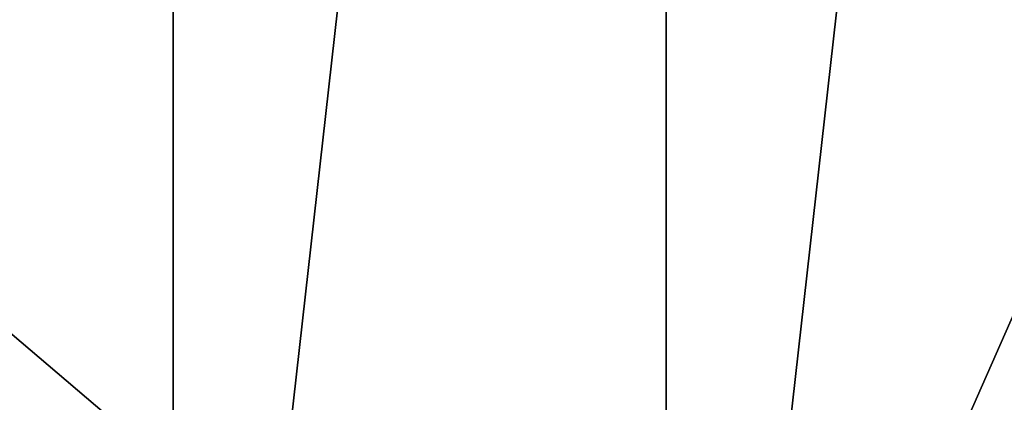
# Model space of a CAD drawing. Units: millimetres. Extents: x -32 to 32, y -122 to 45.
# Drawn here: x -9 to 5, y -16 to -10 of the extents above; entities that cross this region are included whole.
import ezdxf

# ---------------------------------------------------------------- set-up
doc = ezdxf.new("R2010")
doc.units = ezdxf.units.MM
doc.header["$LTSCALE"] = 81.481481
for name, color, linetype in [('194', 7, 'CONTINUOUS'), ('346', 7, 'CONTINUOUS'), ('347', 7, 'CONTINUOUS'), ('357', 7, 'CONTINUOUS'), ('5', 7, 'CONTINUOUS')]:
    doc.layers.add(name, color=color, linetype=linetype)

msp = doc.modelspace()

# ---------------------------------------------------------------- linework, layer by layer
at = {"layer": '194', "linetype": 'Continuous'}
for points in [[(-20.5, 20.578, 138.717), (-20.5, -72.337, 153.433), (20.5, 20.578, 138.717), (-20.5, 20.578, 138.717)], [(20.5, 20.578, 138.717), (-20.5, -72.337, 153.433), (20.5, -72.337, 153.433), (20.5, 20.578, 138.717)]]:
    msp.add_3dface(points, dxfattribs=at)
at = {"layer": '346', "color": 254, "linetype": 'Continuous', "true_color": 0xe6e6e6}
msp.add_3dface([(-14.452, -10.549, 122), (-9.414, -16.31, 118), (-8.106, -15.951, 122), (-14.452, -10.549, 122)], dxfattribs=at)
at = {"layer": '347', "color": 254, "linetype": 'Continuous', "true_color": 0xe6e6e6}
for points in [[(0, 32), (0, -32), (-7.117, -31.198), (0, 32)], [(-7.117, 31.198), (0, 32), (-7.117, -31.198), (-7.117, 31.198)], [(7.117, 31.198), (0, -32), (0, 32), (7.117, 31.198)], [(-13.883, 28.831), (-7.117, 31.198), (-13.883, -28.831), (-13.883, 28.831)], [(-13.883, -28.831), (-7.117, 31.198), (-7.117, -31.198), (-13.883, -28.831)], [(7.117, -31.198), (0, -32), (7.117, 31.198), (7.117, -31.198)]]:
    msp.add_3dface(points, dxfattribs=at)
at = {"layer": '357', "linetype": 'Continuous'}
for points in [[(-8.916, -23.063, 122), (-15.689, -17.253, 122), (-14.452, -10.549, 122), (-8.916, -23.063, 122)], [(-8.916, -23.063, 122), (-14.452, -10.549, 122), (-8.106, -15.951, 122), (-8.916, -23.063, 122)]]:
    msp.add_3dface(points, dxfattribs=at)
at = {"layer": '5', "color": 9, "linetype": 'Continuous', "true_color": 0xb1bdc9}
for points in [[(-20, -121, 118), (20, -121, 118), (16.31, -9.414, 118), (-20, -121, 118)], [(9.414, -16.31, 118), (-20, -121, 118), (16.31, -9.414, 118), (9.414, -16.31, 118)]]:
    msp.add_3dface(points, dxfattribs=at)

doc.saveas('drawing.dxf')
